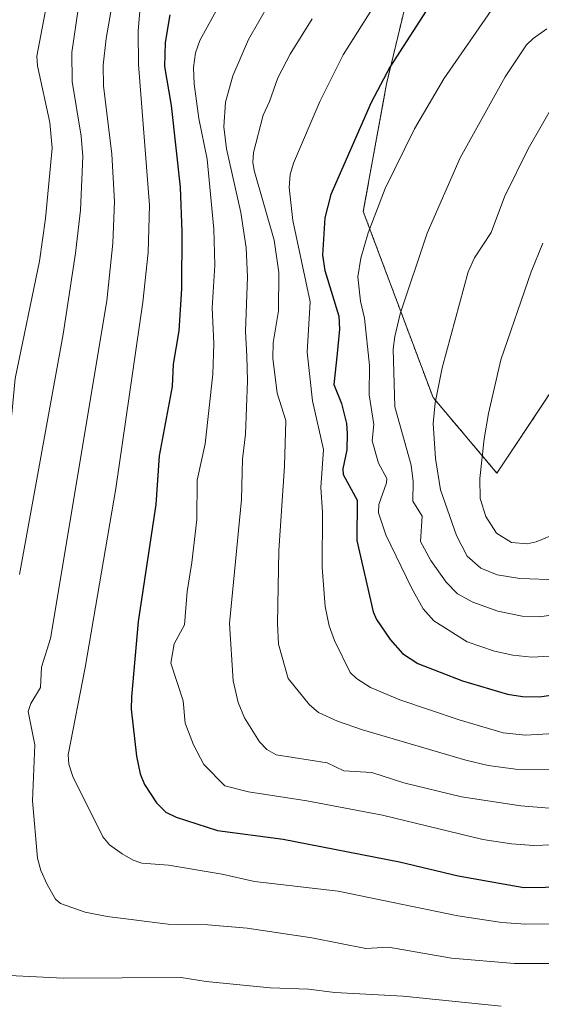
# Model space of a CAD drawing. Units: metres. Extents: x 668339 to 671798, y 4751316 to 4753713.
# Drawn here: x 669708 to 669814, y 4752840 to 4753041 of the extents above; entities that cross this region are included whole.
import ezdxf

# ---------------------------------------------------------------- set-up
doc = ezdxf.new("R2010")
doc.units = ezdxf.units.M
doc.header["$MEASUREMENT"] = 0
doc.linetypes.add('TRAZOS', pattern=[0.75, 0.5, -0.25])
for name, color, linetype, lineweight in [('Arbolado forestal', 92, 'TRAZOS', 0), ('Arbolado forestal CxS', 92, 'Continuous', 0), ('Curva de nivel maestra', 36, 'Continuous', 30), ('Curva de nivel normal', 36, 'Continuous', 0), ('Pastizal CxS', 92, 'Continuous', 0)]:
    doc.layers.add(name, color=color, linetype=linetype, lineweight=lineweight)

# ---------------------------------------------------------------- blocks, each defined once
blk = doc.blocks.new('*U153')
at = {"layer": 'Arbolado forestal CxS', "color": 92, "linetype": 'Continuous', "lineweight": 0}
blk.add_polyline3d([(669877.44, 4753071.82, 1055.49), (669892.87, 4753110.97, 1057.13), (669891.68, 4753134.7, 1052.9), (669883.37, 4753151.31, 1047.54), (669867.95, 4753161.99, 1037.3), (669852.43, 4753168.29, 1027.18), (669829.99, 4753177.41, 1014.53), (669816.94, 4753152.5, 1009.43), (669811, 4753129.96, 1010.24), (669807.44, 4753101.48, 1014.92), (669802.7, 4753078.94, 1018.69), (669789.65, 4753057.58, 1019.48), (669782.53, 4753027.92, 1025.37), (669777.78, 4753001.82, 1028.68), (669792.02, 4752963.86, 1039.67), (669805.07, 4752948.43, 1046.5), (669819.31, 4752969.79, 1050.39), (669833.54, 4752993.52, 1052.46), (669860.83, 4753043.35, 1053.05), (669877.44, 4753071.82, 1055.49)], close=True, dxfattribs=at)
blk = doc.blocks.new('*U158')
at = {"layer": 'Curva de nivel normal', "color": 36, "linetype": 'Continuous', "lineweight": 0}
blk.add_polyline3d([(669758.54, 4753044.34, 1010), (669754.33, 4753036.97, 1010), (669751.11, 4753029.51, 1010), (669749.67, 4753024.19, 1010), (669749.33, 4753019.1, 1010), (669749.83, 4753014.63, 1010), (669752.76, 4753001.66, 1010), (669753.89, 4752994.45, 1010), (669754.14, 4752988.47, 1010), (669753.7, 4752977.38, 1010), (669753.98, 4752972.31, 1010), (669754.13, 4752967.24, 1010), (669753.75, 4752956.38, 1010), (669753.09, 4752951.3, 1010), (669752.93, 4752943.01, 1010), (669750.48, 4752917.74, 1010), (669751.2, 4752906.03, 1010), (669752.21, 4752901.59, 1010), (669753.49, 4752898.45, 1010), (669756.56, 4752893.55, 1010), (669758.11, 4752892, 1010), (669759.98, 4752890.91, 1010), (669770.43, 4752889.23, 1010), (669773.79, 4752887.63, 1010), (669779.52, 4752887.3, 1010), (669786.04, 4752885.16, 1010), (669797.82, 4752882.29, 1010), (669809.98, 4752880.46, 1010), (669815.72, 4752880.01, 1010)], dxfattribs=at)
blk = doc.blocks.new('*U169')
at = {"layer": 'Curva de nivel normal', "color": 36, "linetype": 'Continuous', "lineweight": 0}
blk.add_polyline3d([(669713.81, 4753047.93, 980), (669711.1, 4753033.56, 980), (669711.27, 4753031.57, 980), (669713.76, 4753019.98, 980), (669714.26, 4753014.76, 980), (669712.86, 4753000.38, 980), (669711.62, 4752991.72, 980), (669706.67, 4752967.73, 980), (669706.01, 4752960.51, 980), (669702.87, 4752946.9, 980), (669699.72, 4752930.82, 980), (669697.79, 4752922.97, 980), (669693.69, 4752902.91, 980), (669691.28, 4752894.58, 980), (669685.76, 4752879.3, 980), (669677.01, 4752859.05, 980), (669674.78, 4752852.89, 980), (669674.07, 4752849.97, 980), (669673.61, 4752845.93, 980), (669673.82, 4752843.15, 980), (669674.54, 4752841.73, 980), (669676.57, 4752840.46, 980), (669680.18, 4752839.64, 980)], dxfattribs=at)
blk = doc.blocks.new('*U170')
at = {"layer": 'Curva de nivel normal', "color": 36, "linetype": 'Continuous', "lineweight": 0}
for points in [[(669719.57, 4753043.15, 985), (669718.28, 4753034.32, 985), (669718.3, 4753028.37, 985), (669720.16, 4753017.19, 985), (669720.47, 4753013.09, 985), (669720.02, 4753002.14, 985), (669718.99, 4752993.3, 985), (669716.51, 4752976.77, 985), (669707.58, 4752927.72, 985)], [(669700.02, 4752846.12, 985), (669716.46, 4752845.29, 985), (669740.6, 4752845.43, 985), (669745.66, 4752844.61, 985), (669758.73, 4752843.32, 985), (669766.62, 4752843.05, 985), (669771.97, 4752842.36, 985), (669785.91, 4752841.63, 985), (669805.95, 4752839.56, 985)]]:
    blk.add_polyline3d(points, dxfattribs=at)
blk = doc.blocks.new('*U185')
at = {"layer": 'Curva de nivel normal', "color": 36, "linetype": 'Continuous', "lineweight": 0}
blk.add_polyline3d([(669827.89, 4752872.96, 1005), (669812.55, 4752872.41, 1005), (669808.07, 4752872.72, 1005), (669802.19, 4752873.62, 1005), (669781.72, 4752878.55, 1005), (669766.22, 4752881.53, 1005), (669754.33, 4752883.33, 1005), (669749.52, 4752884.6, 1005), (669745.23, 4752888.93, 1005), (669743.07, 4752892.95, 1005), (669741.4, 4752897.33, 1005), (669740.97, 4752901.94, 1005), (669738.44, 4752909.58, 1005), (669739.13, 4752913.58, 1005), (669741.25, 4752917.42, 1005), (669741.84, 4752924.23, 1005), (669742.78, 4752930.14, 1005), (669743.78, 4752938.98, 1005), (669743.86, 4752946.98, 1005), (669745.47, 4752954.41, 1005), (669747.02, 4752968.65, 1005), (669747.26, 4752974.91, 1005), (669746.9, 4752982.14, 1005), (669747.49, 4752990.9, 1005), (669747.28, 4752998.21, 1005), (669745.89, 4753012.49, 1005), (669744.19, 4753020.85, 1005), (669743.21, 4753027.89, 1005), (669743.12, 4753031.24, 1005), (669743.53, 4753034.24, 1005), (669744.42, 4753036.72, 1005), (669747.83, 4753042.92, 1005)], dxfattribs=at)
blk = doc.blocks.new('*U191')
at = {"layer": 'Curva de nivel normal', "color": 36, "linetype": 'Continuous', "lineweight": 0}
blk.add_polyline3d([(669814.47, 4752995.34, 1045), (669812.04, 4752989.49, 1045), (669805.85, 4752971.55, 1045), (669803.35, 4752960.62, 1045), (669802.47, 4752955.39, 1045), (669801.61, 4752947.31, 1045), (669801.64, 4752943.26, 1045), (669802.79, 4752939.56, 1045), (669804.96, 4752936.16, 1045), (669808.05, 4752934.27, 1045), (669811.22, 4752933.95, 1045), (669813.07, 4752934.38, 1045), (669817.7, 4752936.31, 1045)], dxfattribs=at)
blk = doc.blocks.new('*U196')
at = {"layer": 'Curva de nivel normal', "color": 36, "linetype": 'Continuous', "lineweight": 0}
blk.add_polyline3d([(669732.34, 4753045.18, 995), (669731.82, 4753038.7, 995), (669731.85, 4753031.87, 995), (669734.14, 4753003.15, 995), (669733.83, 4752993.49, 995), (669732.73, 4752983.35, 995), (669727.27, 4752945.25, 995), (669721.01, 4752908.74, 995), (669717.49, 4752890.92, 995), (669717.65, 4752889.02, 995), (669718.43, 4752886.44, 995), (669724.56, 4752874.12, 995), (669725.98, 4752872.55, 995), (669728.53, 4752870.65, 995), (669730.76, 4752869.36, 995), (669732.52, 4752868.77, 995), (669738.01, 4752868.38, 995), (669748.96, 4752866.53, 995), (669755.53, 4752865.03, 995), (669772.63, 4752863.05, 995), (669797.06, 4752858.01, 995), (669806.05, 4752856.68, 995), (669810.93, 4752856.32, 995), (669819.54, 4752856.37, 995)], dxfattribs=at)
blk = doc.blocks.new('*U197')
at = {"layer": 'Curva de nivel normal', "color": 36, "linetype": 'Continuous', "lineweight": 0}
blk.add_polyline3d([(669727.5, 4753050.1, 990), (669725.25, 4753037.16, 990), (669724.64, 4753031.69, 990), (669724.75, 4753027.48, 990), (669726.4, 4753013.52, 990), (669726.94, 4753003.9, 990), (669726.63, 4752995.36, 990), (669725.37, 4752983.6, 990), (669713.89, 4752914.66, 990), (669712.04, 4752908.78, 990), (669711.88, 4752904.64, 990), (669709.87, 4752901.38, 990), (669709.35, 4752899.77, 990), (669710.72, 4752892.97, 990), (669710.2, 4752881.49, 990), (669711.26, 4752869.77, 990), (669711.94, 4752867.28, 990), (669713.21, 4752864.39, 990), (669714.93, 4752861.41, 990), (669715.95, 4752860.53, 990), (669720.98, 4752858.75, 990), (669725.48, 4752857.86, 990), (669737.93, 4752856.33, 990), (669746.04, 4752856.2, 990), (669754.04, 4752855.47, 990), (669767.3, 4752853.51, 990), (669778.32, 4752851.36, 990), (669782.94, 4752851.61, 990), (669795.81, 4752849.39, 990), (669808.63, 4752848.32, 990), (669822.23, 4752848.31, 990)], dxfattribs=at)
blk = doc.blocks.new('*U199')
at = {"layer": 'Curva de nivel normal', "color": 36, "linetype": 'Continuous', "lineweight": 0}
blk.add_polyline3d([(669812.97, 4753056.02, 1030), (669794.2, 4753028.93, 1030), (669788.23, 4753018.73, 1030), (669782.27, 4753006.52, 1030), (669778.75, 4752997.47, 1030), (669777.29, 4752992.33, 1030), (669776.63, 4752988.49, 1030), (669777.19, 4752983.54, 1030), (669778.04, 4752980.05, 1030), (669779.08, 4752970.39, 1030), (669778.95, 4752964.39, 1030), (669779.94, 4752958.34, 1030), (669779.61, 4752955.03, 1030), (669780.88, 4752950.46, 1030), (669782.58, 4752947.29, 1030), (669782.53, 4752946.42, 1030), (669780.93, 4752942.01, 1030), (669780.89, 4752940.31, 1030), (669782.4, 4752935.83, 1030), (669787.6, 4752924.97, 1030), (669790.03, 4752920.72, 1030), (669792.16, 4752918.28, 1030), (669799.02, 4752913.97, 1030), (669804.56, 4752912.05, 1030), (669808.33, 4752911.24, 1030), (669812.17, 4752910.85, 1030), (669818.4, 4752911.17, 1030)], dxfattribs=at)
blk = doc.blocks.new('*U200')
at = {"layer": 'Curva de nivel normal', "color": 36, "linetype": 'Continuous', "lineweight": 0}
blk.add_polyline3d([(669779.53, 4753043.11, 1020), (669773.7, 4753033.81, 1020), (669768.99, 4753024.44, 1020), (669763.52, 4753011.7, 1020), (669762.85, 4753009.37, 1020), (669762.63, 4753006.76, 1020), (669763.4, 4753000.03, 1020), (669766.92, 4752983.36, 1020), (669766.29, 4752973.14, 1020), (669767.43, 4752963.19, 1020), (669769.64, 4752953.22, 1020), (669769.12, 4752945.48, 1020), (669769.46, 4752940.45, 1020), (669769.35, 4752929.18, 1020), (669770, 4752921.17, 1020), (669770.84, 4752917.24, 1020), (669771.9, 4752914.21, 1020), (669775.08, 4752907.72, 1020), (669776.42, 4752906.45, 1020), (669779.28, 4752904.66, 1020), (669785.24, 4752902.16, 1020), (669797.35, 4752898.01, 1020), (669806.36, 4752895.41, 1020), (669810.91, 4752894.93, 1020), (669818.01, 4752895.29, 1020)], dxfattribs=at)
blk = doc.blocks.new('*U202')
at = {"layer": 'Curva de nivel normal', "color": 36, "linetype": 'Continuous', "lineweight": 0}
blk.add_polyline3d([(669816.79, 4753023.89, 1040), (669811.48, 4753014.6, 1040), (669806.6, 4753004.85, 1040), (669803.89, 4752997.55, 1040), (669800.52, 4752992.36, 1040), (669799.2, 4752989.55, 1040), (669793.91, 4752969.92, 1040), (669792.49, 4752962.74, 1040), (669792.07, 4752958.53, 1040), (669792.51, 4752951.4, 1040), (669793.57, 4752944.98, 1040), (669796.81, 4752935.69, 1040), (669799, 4752931.46, 1040), (669801.81, 4752929.01, 1040), (669805.13, 4752927.62, 1040), (669809.72, 4752926.91, 1040), (669817.55, 4752926.62, 1040)], dxfattribs=at)
blk = doc.blocks.new('*U224')
at = {"layer": 'Curva de nivel normal', "color": 36, "linetype": 'Continuous', "lineweight": 0}
blk.add_polyline3d([(669815.24, 4753039.12, 1035), (669812.44, 4753037.18, 1035), (669811.13, 4753035.89, 1035), (669806.77, 4753029.3, 1035), (669797.56, 4753012.76, 1035), (669790.79, 4752997.4, 1035), (669785.31, 4752980.92, 1035), (669784.19, 4752976.33, 1035), (669783.89, 4752973.72, 1035), (669784.21, 4752961.98, 1035), (669787.55, 4752950.07, 1035), (669787.95, 4752946.68, 1035), (669787.9, 4752942.66, 1035), (669789.78, 4752939.63, 1035), (669789.46, 4752934.48, 1035), (669791.6, 4752930.6, 1035), (669794.68, 4752926.12, 1035), (669797.02, 4752923.8, 1035), (669800.13, 4752922.07, 1035), (669805.26, 4752920.26, 1035), (669810.21, 4752919.18, 1035), (669813.67, 4752919.09, 1035), (669822.24, 4752920.21, 1035)], dxfattribs=at)
blk = doc.blocks.new('*U234')
at = {"layer": 'Curva de nivel normal', "color": 36, "linetype": 'Continuous', "lineweight": 0}
blk.add_polyline3d([(669767.36, 4753041.17, 1015), (669762.86, 4753033.94, 1015), (669760.34, 4753029.16, 1015), (669758.62, 4753024.28, 1015), (669757.3, 4753021.52, 1015), (669755.34, 4753013.89, 1015), (669755.2, 4753011.93, 1015), (669755.46, 4753010.2, 1015), (669759.6, 4752995.96, 1015), (669760.55, 4752989.38, 1015), (669760.47, 4752981.52, 1015), (669759.37, 4752975.04, 1015), (669759.29, 4752971.86, 1015), (669760.21, 4752964.71, 1015), (669761.98, 4752959.16, 1015), (669761.7, 4752949.84, 1015), (669760.52, 4752932.62, 1015), (669760.28, 4752917.68, 1015), (669760.45, 4752913.49, 1015), (669762.42, 4752906.49, 1015), (669766.78, 4752901.13, 1015), (669768.6, 4752899.55, 1015), (669772.49, 4752897.77, 1015), (669777.62, 4752896, 1015), (669798.69, 4752889.83, 1015), (669803.29, 4752888.72, 1015), (669808.87, 4752887.98, 1015), (669821.54, 4752887.88, 1015)], dxfattribs=at)
blk = doc.blocks.new('*U245')
at = {"layer": 'Curva de nivel maestra', "color": 36, "linetype": 'Continuous', "lineweight": 30}
blk.add_polyline3d([(669738.25, 4753042.02, 1000), (669737.34, 4753036.32, 1000), (669737.2, 4753031.41, 1000), (669738.56, 4753023.5, 1000), (669740.35, 4753006.78, 1000), (669740.69, 4752997.67, 1000), (669740.66, 4752986.07, 1000), (669740.12, 4752977.45, 1000), (669738.96, 4752970.69, 1000), (669738.76, 4752966.08, 1000), (669736.08, 4752951.95, 1000), (669735.44, 4752941.99, 1000), (669731.79, 4752918.1, 1000), (669730.42, 4752902.72, 1000), (669730.37, 4752900.25, 1000), (669731.44, 4752890.59, 1000), (669732.22, 4752887.03, 1000), (669733.12, 4752884.83, 1000), (669735.55, 4752881.09, 1000), (669737.47, 4752879.16, 1000), (669739.54, 4752878.14, 1000), (669748.03, 4752875.46, 1000), (669761.42, 4752873.68, 1000), (669785.19, 4752869.02, 1000), (669797.13, 4752866.16, 1000), (669810.59, 4752863.83, 1000), (669819.39, 4752863.95, 1000)], dxfattribs=at)
blk = doc.blocks.new('*U255')
at = {"layer": 'Curva de nivel maestra', "color": 36, "linetype": 'Continuous', "lineweight": 30}
blk.add_polyline3d([(669791.98, 4753044.94, 1025), (669783.19, 4753031.28, 1025), (669779.41, 4753024.11, 1025), (669771.15, 4753005.29, 1025), (669769.92, 4753000.54, 1025), (669769.46, 4752992.93, 1025), (669769.94, 4752989.77, 1025), (669772.8, 4752980.46, 1025), (669772.95, 4752977.79, 1025), (669772.43, 4752972.85, 1025), (669771.77, 4752966.52, 1025), (669773.3, 4752962.63, 1025), (669774.33, 4752958.57, 1025), (669774.51, 4752956.54, 1025), (669774.39, 4752953.17, 1025), (669773.6, 4752949.31, 1025), (669773.65, 4752948.14, 1025), (669776.53, 4752942.91, 1025), (669776.46, 4752934.68, 1025), (669779.82, 4752920.12, 1025), (669780.49, 4752918.5, 1025), (669783.26, 4752914.46, 1025), (669785.79, 4752911.57, 1025), (669788.9, 4752909.56, 1025), (669798.06, 4752906.03, 1025), (669807.23, 4752903.3, 1025), (669810.26, 4752902.8, 1025), (669813.81, 4752902.77, 1025), (669824.86, 4752904.41, 1025)], dxfattribs=at)

msp = doc.modelspace()

# ---------------------------------------------------------------- linework, layer by layer
at = {"layer": 'Arbolado forestal', "color": 92, "linetype": 'TRAZOS', "lineweight": 0}
msp.add_polyline3d([(669877.44, 4753071.82, 1055.49), (669860.83, 4753043.35, 1053.05), (669833.54, 4752993.52, 1052.46), (669819.31, 4752969.79, 1050.39), (669805.07, 4752948.43, 1046.5), (669792.02, 4752963.86, 1039.67), (669777.78, 4753001.82, 1028.68), (669782.53, 4753027.92, 1025.37), (669789.65, 4753057.58, 1019.48), (669802.7, 4753078.94, 1018.69), (669807.44, 4753101.48, 1014.92), (669811, 4753129.96, 1010.24), (669816.93, 4753152.5, 1009.43), (669829.99, 4753177.41, 1014.53), (669852.43, 4753168.29, 1027.18), (669867.95, 4753161.99, 1037.3), (669883.37, 4753151.31, 1047.54), (669891.68, 4753134.7, 1052.9), (669892.87, 4753110.97, 1057.13), (669877.44, 4753071.82, 1055.49)], dxfattribs=at)
at = {"layer": 'Pastizal CxS', "color": 92, "linetype": 'Continuous', "lineweight": 0}
msp.add_polyline3d([(669819.31, 4752969.79, 1050.39), (669805.07, 4752948.43, 1046.5), (669792.02, 4752963.86, 1039.67), (669777.78, 4753001.82, 1028.68), (669782.53, 4753027.92, 1025.37), (669789.65, 4753057.58, 1019.48), (669802.7, 4753078.94, 1018.69), (669807.44, 4753101.48, 1014.92), (669811, 4753129.96, 1010.24), (669816.93, 4753152.5, 1009.43), (669829.99, 4753177.41, 1014.53), (669852.43, 4753168.29, 1027.18), (669867.95, 4753161.99, 1037.3), (669883.37, 4753151.31, 1047.54), (669891.68, 4753134.7, 1052.9), (669892.87, 4753110.97, 1057.13), (669877.44, 4753071.82, 1055.49), (669860.83, 4753043.35, 1053.05), (669833.54, 4752993.52, 1052.46), (669819.31, 4752969.79, 1050.39)], close=True, dxfattribs=at)
msp.add_polyline3d([(669877.44, 4753071.82, 1055.49), (669860.83, 4753043.35, 1053.05), (669833.54, 4752993.52, 1052.46), (669819.31, 4752969.79, 1050.39), (669805.07, 4752948.43, 1046.5), (669792.02, 4752963.86, 1039.67), (669777.78, 4753001.82, 1028.68), (669782.53, 4753027.92, 1025.37), (669789.65, 4753057.58, 1019.48), (669802.7, 4753078.94, 1018.69), (669807.44, 4753101.48, 1014.92), (669811, 4753129.96, 1010.24), (669816.93, 4753152.5, 1009.43), (669829.99, 4753177.41, 1014.53), (669852.43, 4753168.29, 1027.18), (669867.95, 4753161.99, 1037.3), (669883.37, 4753151.31, 1047.54), (669891.68, 4753134.7, 1052.9), (669892.87, 4753110.97, 1057.13), (669877.44, 4753071.82, 1055.49)], dxfattribs=at)

# ---------------------------------------------------------------- block references
at = {"layer": 'Arbolado forestal CxS', "color": 92, "linetype": 'Continuous', "lineweight": 0}
msp.add_blockref('*U153', (0, 0), dxfattribs=at)
at = {"layer": 'Curva de nivel maestra', "color": 36, "linetype": 'Continuous', "lineweight": 30}
for name in ['*U255', '*U245']:
    msp.add_blockref(name, (0, 0), dxfattribs=at)
at = {"layer": 'Curva de nivel normal', "color": 36, "linetype": 'Continuous', "lineweight": 0}
for name in ['*U191', '*U202', '*U224', '*U199', '*U200', '*U234', '*U158', '*U185', '*U196', '*U197', '*U170', '*U169']:
    msp.add_blockref(name, (0, 0), dxfattribs=at)

doc.saveas('drawing.dxf')
